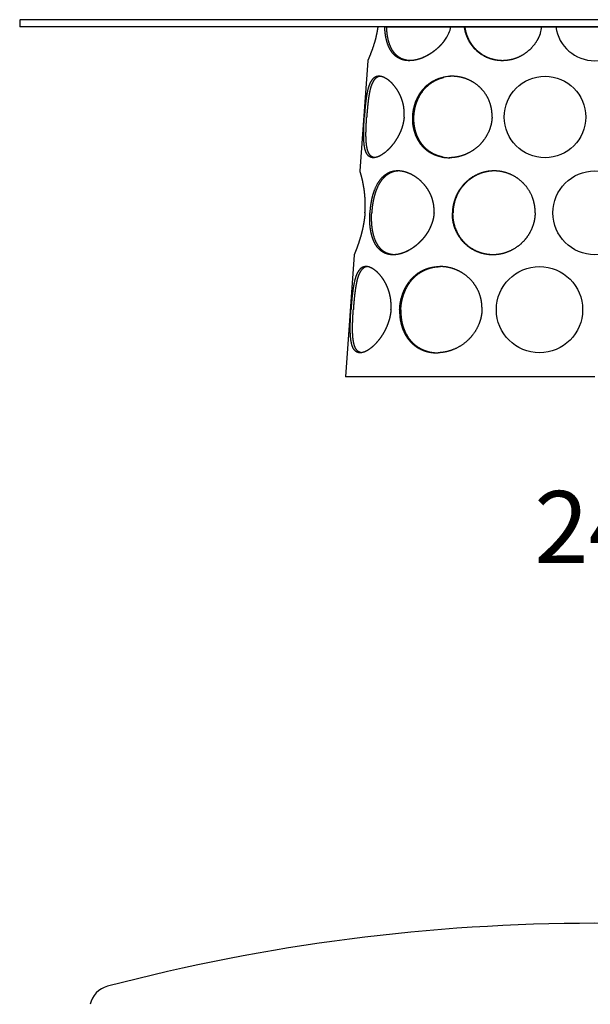
# Model space of a CAD drawing. Units: millimetres. Extents: x -166527 to -162354, y 11383 to 20805.
# Drawn here: x -166427 to -165237, y 13840 to 15894 of the extents above; entities that cross this region are included whole.
import ezdxf

# ---------------------------------------------------------------- set-up
doc = ezdxf.new("R2010")
doc.units = ezdxf.units.MM
doc.styles.add('STILE-A', font='swissl.ttf')

msp = doc.modelspace()

# ---------------------------------------------------------------- linework, layer by layer
for p, q in [((-166427.3, 15892.7), (-166426.3, 15893.7)), ((-166427.3, 15892.7), (-166427.3, 15879.7)), ((-166427.3, 15879.7), (-166426.3, 15878.7)), ((-164028.3, 15893.7), (-166426.3, 15893.7)), ((-164028.3, 15878.7), (-166426.3, 15878.7)), ((-165661.5, 15878.7), (-164793.1, 15878.7)), ((-165499.3, 15878.7), (-165527.4, 15878.7)), ((-165309, 15878.7), (-165337.6, 15878.7)), ((-165701.2, 15808.2), (-165717.3, 15578.2)), ((-165729.5, 15403.2), (-165747.3, 15148.7)), ((-165555.2, 15148.7), (-165747.3, 15148.7)), ((-165227.3, 15148.7), (-165555.2, 15148.7))]:
    msp.add_line(p, q)
at = {"ltscale": 0.364174}
msp.add_line((-165665.5, 15878.7), (-165680.1, 15878.7), dxfattribs=at)
at = {"ltscale": 0.098754}
msp.add_line((-165665.5, 15878.7), (-165661.5, 15878.7), dxfattribs=at)
at = {"ltscale": 0.032115}
msp.add_line((-165499.3, 15878.7), (-165498, 15878.7), dxfattribs=at)
at = {"ltscale": 0.006685}
msp.add_line((-165550.5, 15378.7), (-165550.8, 15378.7), dxfattribs=at)
at = {"ltscale": 0.004416}
msp.add_line((-165549.2, 15378.7), (-165549.4, 15378.7), dxfattribs=at)
for centre, radius in [((-165331.1, 15690.7), 85), ((-165227.3, 15490.7), 87.5), ((-165342.7, 15288.7), 90)]:
    msp.add_circle(centre, radius)
for centre, radius, start, end in [((-165419.5, 15892.4), 83, 341.2794, 350.5389), ((-165227.3, 15890.7), 82.5, 188.3636, 351.6364), ((-165525.3, 15691), 84.8, 89.9975, 102.2118), ((-165522.7, 15690.9), 84.8, 90.8638, 103.0313), ((-165531.4, 15688.7), 82.9, 259.6, 270.0397), ((-165528.9, 15688.5), 82.8, 258.7561, 269.17), ((-165528.9, 15688.5), 82.8, 258.7561, 269.1772), ((-165556.9, 15287), 88.2, 270.0034, 271.7627), ((-165556.9, 15287.4), 88.7, 270.8334, 271.7603), ((-165227.3, 10008.5), 4000, 75.2724, 104.7276), ((-166231.5, 13828.8), 50, 104.7276, 167.5551)]:
    msp.add_arc(centre, radius, start, end)
for centre, major_axis, ratio, start_param, end_param in [((-165622.7, 15888.1), (95.6, 21.8), 0.81815, 5.510478, 5.731978), ((-165629.6, 15889.9), (103.5, 15.5), 0.803482, 5.808752, 5.966154)]:
    msp.add_ellipse(centre, major_axis=major_axis, ratio=ratio, start_param=start_param, end_param=end_param)
for points, knots in [([(-165680.1, 15878.7), (-165681, 15871.9), (-165682.2, 15865.2), (-165683.6, 15858.7), (-165686.9, 15846.1), (-165690.5, 15835), (-165692.4, 15829.8), (-165696.2, 15819.7), (-165699.3, 15812.6), (-165700.5, 15809.9), (-165701.1, 15808.4), (-165701.2, 15808.2), (-165701.2, 15808.2), (-165701.2, 15808.2), (-165701.2, 15808.2)], [0, 0, 0, 0, 0, 0, 60.432683, 60.432683, 60.432683, 123.002141, 123.002141, 123.002141, 195.672919, 195.672919, 195.672919, 195.68742, 195.68742, 195.68742, 195.68742, 195.68742, 195.68742]), ([(-165614.5, 15808.2), (-165619.1, 15808.2), (-165623.6, 15808.7), (-165628, 15809.7), (-165636.5, 15812.8), (-165643.9, 15818.1), (-165647.4, 15821.4), (-165653.7, 15829.2), (-165658.3, 15838.9), (-165660.3, 15844.2), (-165663, 15854.1), (-165664.6, 15864.7), (-165665.1, 15869.3), (-165665.4, 15874), (-165665.5, 15878.7)], [0, 0, 0, 0, 0, 0, 50.988181, 50.988181, 50.988181, 105.190072, 105.190072, 105.190072, 161.720731, 161.720731, 161.720731, 203.190697, 203.190697, 203.190697, 203.190697, 203.190697, 203.190697]), ([(-165612.5, 15808.3), (-165619.2, 15808.5), (-165625.7, 15809.8), (-165631.8, 15812.2), (-165642.2, 15819.1), (-165650.1, 15829.8), (-165653.2, 15835.8), (-165657.7, 15847.4), (-165660.2, 15860.5), (-165661, 15866.5), (-165661.4, 15872.6), (-165661.5, 15878.7)], [0, 0, 0, 0, 0, 0, 75.910388, 75.910388, 75.910388, 145.926896, 145.926896, 145.926896, 200.141591, 200.141591, 200.141591, 200.141591, 200.141591, 200.141591]), ([(-165612.5, 15808.3), (-165619.2, 15808.5), (-165625.7, 15809.8), (-165631.8, 15812.2), (-165642.2, 15819.1), (-165650.1, 15829.8), (-165653.2, 15835.8), (-165657.7, 15847.4), (-165660.2, 15860.5), (-165661, 15866.5), (-165661.4, 15872.6), (-165661.5, 15878.7)], [0, 0, 0, 0, 0, 0, 75.910388, 75.910388, 75.910388, 145.926896, 145.926896, 145.926896, 200.141593, 200.141593, 200.141593, 200.141593, 200.141593, 200.141593]), ([(-165420.5, 15808.2), (-165429.8, 15808.2), (-165439.1, 15809.6), (-165448.1, 15812.3), (-165465.1, 15820.3), (-165479, 15832.9), (-165485, 15840.2), (-165492.2, 15852.2), (-165496.7, 15865.4), (-165497.8, 15869.8), (-165498.7, 15874.2), (-165499.3, 15878.7)], [0, 0, 0, 0, 0, 0, 82.60882, 82.60882, 82.60882, 164.821385, 164.821385, 164.821385, 204.246068, 204.246068, 204.246068, 204.246068, 204.246068, 204.246068]), ([(-165419.8, 15808.2), (-165429.2, 15808.3), (-165438.4, 15809.7), (-165447.4, 15812.5), (-165464.3, 15820.6), (-165478.2, 15833.4), (-165484.1, 15840.7), (-165491.1, 15852.7), (-165495.5, 15865.8), (-165496.6, 15870), (-165497.4, 15874.4), (-165498, 15878.7)], [0, 0, 0, 0, 0, 0, 82.709317, 82.709317, 82.709317, 164.986695, 164.986695, 164.986695, 203.280593, 203.280593, 203.280593, 203.280593, 203.280593, 203.280593]), ([(-165419.8, 15808.2), (-165429.1, 15808.3), (-165438.4, 15809.7), (-165447.4, 15812.5), (-165464.3, 15820.6), (-165478.1, 15833.3), (-165484.1, 15840.7), (-165491.1, 15852.6), (-165495.5, 15865.8), (-165496.6, 15870), (-165497.4, 15874.4), (-165498, 15878.7)], [0, 0, 0, 0, 0, 0, 82.709929, 82.709929, 82.709929, 164.987079, 164.987079, 164.987079, 203.318025, 203.318025, 203.318025, 203.318025, 203.318025, 203.318025]), ([(-165340.9, 15865.7), (-165342.9, 15859.8), (-165345.5, 15854), (-165348.6, 15848.5), (-165357.6, 15835.5), (-165369.3, 15825), (-165377.1, 15819.6), (-165390.4, 15813.1), (-165404.6, 15809.5), (-165409.9, 15808.7), (-165415.2, 15808.2), (-165420.5, 15808.2)], [0, 0, 0, 0, 0, 0, 54.72049, 54.72049, 54.72049, 136.452309, 136.452309, 136.452309, 183.425314, 183.425314, 183.425314, 183.425314, 183.425314, 183.425314]), ([(-165340.9, 15865.7), (-165342.9, 15859.8), (-165345.5, 15854), (-165348.6, 15848.5), (-165357.6, 15835.5), (-165369.3, 15825), (-165377.1, 15819.6), (-165390.3, 15813.1), (-165404.3, 15809.6), (-165409.5, 15808.7), (-165414.7, 15808.3), (-165419.8, 15808.2)], [0, 0, 0, 0, 0, 0, 54.72049, 54.72049, 54.72049, 136.452309, 136.452309, 136.452309, 182.28241, 182.28241, 182.28241, 182.28241, 182.28241, 182.28241]), ([(-165541.8, 15849.1), (-165544.8, 15845.1), (-165548.1, 15841.3), (-165551.6, 15837.7), (-165560.4, 15829.6), (-165569.9, 15822.8), (-165575.7, 15819.3), (-165586.4, 15813.9), (-165597.3, 15810.4), (-165602.2, 15809.2), (-165607.7, 15808.4), (-165613, 15808.3), (-165613.5, 15808.2), (-165614, 15808.2), (-165614.5, 15808.2)], [0, 0, 0, 0, 0, 0, 45.506663, 45.506663, 45.506663, 109.349306, 109.349306, 109.349306, 161.8416, 161.8416, 161.8416, 167.528556, 167.528556, 167.528556, 167.528556, 167.528556, 167.528556]), ([(-165541.8, 15849.1), (-165544.8, 15845.1), (-165548.1, 15841.3), (-165551.6, 15837.7), (-165560.4, 15829.6), (-165569.9, 15822.8), (-165575.7, 15819.3), (-165586.5, 15813.8), (-165597.5, 15810.3), (-165602.6, 15809.1), (-165607.6, 15808.4), (-165612.5, 15808.3)], [0, 0, 0, 0, 0, 0, 45.506663, 45.506663, 45.506663, 109.349306, 109.349306, 109.349306, 163.060177, 163.060177, 163.060177, 163.060177, 163.060177, 163.060177]), ([(-165677.8, 15775.7), (-165680.9, 15775.7), (-165684, 15775.1), (-165686.8, 15773.7), (-165692.9, 15768.8), (-165697.5, 15760.1), (-165699.6, 15753.8), (-165702.6, 15741.8), (-165704.7, 15727.9), (-165705.4, 15722), (-165706.5, 15712.3), (-165707.3, 15702.2), (-165707.6, 15698.4), (-165707.9, 15694.6), (-165708.2, 15690.7)], [0, 0, 0, 0, 0, 0, 55.511424, 55.511424, 55.511424, 135.169302, 135.169302, 135.169302, 189.731214, 189.731214, 189.731214, 223.016275, 223.016275, 223.016275, 223.016275, 223.016275, 223.016275]), ([(-165675.3, 15775.6), (-165678.6, 15775.1), (-165681.8, 15773.9), (-165684.6, 15771.9), (-165689.7, 15766.1), (-165693.6, 15757.3), (-165695.2, 15752), (-165697.8, 15741.4), (-165699.6, 15729.3), (-165700.3, 15723.6), (-165701.4, 15713.7), (-165702.3, 15703.4), (-165702.7, 15699.2), (-165703, 15695), (-165703.3, 15690.7)], [0, 0, 0, 0, 0, 0, 60.969593, 60.969593, 60.969593, 125.783618, 125.783618, 125.783618, 179.06331, 179.06331, 179.06331, 215.891809, 215.891809, 215.891809, 215.891809, 215.891809, 215.891809]), ([(-165675.3, 15775.6), (-165678.6, 15775.1), (-165681.8, 15773.9), (-165684.6, 15771.9), (-165689.7, 15766.1), (-165693.6, 15757.3), (-165695.2, 15752), (-165697.8, 15741.4), (-165699.6, 15729.3), (-165700.3, 15723.6), (-165701.4, 15713.7), (-165702.3, 15703.4), (-165702.7, 15699.2), (-165703, 15695), (-165703.3, 15690.7)], [0, 0, 0, 0, 0, 0, 60.969593, 60.969593, 60.969593, 125.783618, 125.783618, 125.783618, 179.063311, 179.063311, 179.063311, 215.891808, 215.891808, 215.891808, 215.891808, 215.891808, 215.891808]), ([(-165625.2, 15690.7), (-165624.9, 15694.1), (-165624.8, 15697.6), (-165624.9, 15701), (-165625.4, 15709), (-165626.8, 15716.9), (-165627.8, 15721.3), (-165630.6, 15730.1), (-165634.3, 15738.2), (-165636.3, 15742.2), (-165640.9, 15749.8), (-165646, 15756.3), (-165648.7, 15759.4), (-165654.5, 15765.3), (-165660.6, 15769.8), (-165663.8, 15771.8), (-165668.6, 15774.1), (-165673.2, 15775.3), (-165674.7, 15775.6), (-165676.3, 15775.7), (-165677.8, 15775.7)], [0, 0, 0, 0, 0, 0, 29.584806, 29.584806, 29.584806, 70.361651, 70.361651, 70.361651, 113.414449, 113.414449, 113.414449, 157.548776, 157.548776, 157.548776, 207.156479, 207.156479, 207.156479, 233.014582, 233.014582, 233.014582, 233.014582, 233.014582, 233.014582]), ([(-165607.3, 15690.7), (-165607.1, 15696.3), (-165606.5, 15701.9), (-165605.6, 15707.4), (-165602, 15722), (-165595.7, 15735.4), (-165590.8, 15743.2), (-165580.7, 15755.3), (-165568.2, 15764.2), (-165562.4, 15767.5), (-165555.6, 15770.4), (-165548.5, 15772.5), (-165547.7, 15772.7), (-165546.3, 15773.1), (-165544.9, 15773.4), (-165544.3, 15773.6), (-165543.8, 15773.7), (-165543.2, 15773.8)], [0, 0, 0, 0, 0, 0, 48.3968, 48.3968, 48.3968, 130.198261, 130.198261, 130.198261, 191.869374, 191.869374, 191.869374, 200.096122, 200.096122, 200.096122, 205.571138, 205.571138, 205.571138, 205.571138, 205.571138, 205.571138]), ([(-165604.8, 15690.7), (-165604.6, 15696.3), (-165604, 15701.9), (-165603.1, 15707.4), (-165599.6, 15721.4), (-165593.8, 15734.3), (-165589.3, 15741.7), (-165578.6, 15755), (-165565.2, 15764.8), (-165557.8, 15768.8), (-165549.9, 15771.7), (-165541.8, 15773.6)], [0, 0, 0, 0, 0, 0, 48.418753, 48.418753, 48.418753, 125.023712, 125.023712, 125.023712, 204.228041, 204.228041, 204.228041, 204.228041, 204.228041, 204.228041]), ([(-165604.8, 15690.7), (-165604.6, 15696.3), (-165604, 15701.9), (-165603.1, 15707.4), (-165599.6, 15721.4), (-165593.8, 15734.3), (-165589.3, 15741.7), (-165578.6, 15755), (-165565.2, 15764.8), (-165557.8, 15768.8), (-165549.9, 15771.7), (-165541.8, 15773.6)], [0, 0, 0, 0, 0, 0, 48.418753, 48.418753, 48.418753, 125.023712, 125.023712, 125.023712, 204.228041, 204.228041, 204.228041, 204.228041, 204.228041, 204.228041]), ([(-165441.7, 15690.7), (-165441.4, 15700.2), (-165442.4, 15709.6), (-165444.8, 15718.9), (-165451.3, 15734.2), (-165461.4, 15747.4), (-165466.3, 15752.5), (-165478.5, 15762.8), (-165492.7, 15770), (-165501, 15772.9), (-165511, 15775), (-165521, 15775.6), (-165522.4, 15775.7), (-165523.9, 15775.7), (-165525.3, 15775.7)], [0, 0, 0, 0, 0, 0, 81.842749, 81.842749, 81.842749, 144.500716, 144.500716, 144.500716, 222.308699, 222.308699, 222.308699, 235.024061, 235.024061, 235.024061, 235.024061, 235.024061, 235.024061]), ([(-165689.3, 15605.7), (-165692.8, 15605.7), (-165696, 15606.5), (-165698.7, 15608.2), (-165703.9, 15613.7), (-165707, 15622.6), (-165708.1, 15628.2), (-165709.5, 15640.5), (-165709.7, 15654.6), (-165709.6, 15661.8), (-165709.3, 15671.9), (-165708.7, 15682.3), (-165708.6, 15685.1), (-165708.4, 15687.9), (-165708.2, 15690.7)], [0, 0, 0, 0, 0, 0, 59.64913, 59.64913, 59.64913, 129.570108, 129.570108, 129.570108, 195.567973, 195.567973, 195.567973, 220.14594, 220.14594, 220.14594, 220.14594, 220.14594, 220.14594]), ([(-165686.8, 15605.9), (-165689.6, 15606.3), (-165692.2, 15607.2), (-165694.4, 15608.8), (-165698.7, 15613.6), (-165701.6, 15620.9), (-165702.7, 15625.6), (-165704.5, 15637), (-165704.9, 15650.5), (-165704.9, 15658.4), (-165704.5, 15669.6), (-165703.9, 15681.2), (-165703.7, 15684.4), (-165703.5, 15687.5), (-165703.3, 15690.7)], [0, 0, 0, 0, 0, 0, 50.760992, 50.760992, 50.760992, 111.794114, 111.794114, 111.794114, 185.262359, 185.262359, 185.262359, 212.964224, 212.964224, 212.964224, 212.964224, 212.964224, 212.964224]), ([(-165686.8, 15605.9), (-165689.6, 15606.3), (-165692.2, 15607.2), (-165694.4, 15608.8), (-165698.7, 15613.6), (-165701.6, 15620.9), (-165702.7, 15625.6), (-165704.5, 15637), (-165704.9, 15650.5), (-165704.9, 15658.4), (-165704.5, 15669.6), (-165703.9, 15681.2), (-165703.7, 15684.4), (-165703.5, 15687.5), (-165703.3, 15690.7)], [0, 0, 0, 0, 0, 0, 50.760992, 50.760992, 50.760992, 111.794114, 111.794114, 111.794114, 185.262359, 185.262359, 185.262359, 212.964224, 212.964224, 212.964224, 212.964224, 212.964224, 212.964224]), ([(-165625.2, 15690.7), (-165625.6, 15686), (-165626.3, 15681.2), (-165627.3, 15676.6), (-165629.9, 15667), (-165633.6, 15658), (-165635.8, 15653.5), (-165640.3, 15645.2), (-165645.4, 15637.6), (-165648, 15634.1), (-165653.8, 15627), (-165660, 15620.9), (-165663.4, 15617.9), (-165670.4, 15612.4), (-165677.3, 15608.6), (-165680.9, 15607.1), (-165684.6, 15606), (-165688.2, 15605.8), (-165688.6, 15605.7), (-165688.9, 15605.7), (-165689.3, 15605.7)], [0, 0, 0, 0, 0, 0, 41.394158, 41.394158, 41.394158, 86.423956, 86.423956, 86.423956, 128.101704, 128.101704, 128.101704, 177.282499, 177.282499, 177.282499, 229.803177, 229.803177, 229.803177, 236.390557, 236.390557, 236.390557, 236.390557, 236.390557, 236.390557]), ([(-165546.4, 15607.1), (-165552, 15608.1), (-165557.4, 15609.6), (-165562.6, 15611.7), (-165572.8, 15616.8), (-165581.7, 15623.8), (-165585.8, 15627.8), (-165593.9, 15637.6), (-165600, 15649.1), (-165602.6, 15655.8), (-165605.7, 15666.7), (-165607.1, 15678.2), (-165607.4, 15682.3), (-165607.4, 15686.5), (-165607.3, 15690.7)], [0, 0, 0, 0, 0, 0, 52.716953, 52.716953, 52.716953, 106.649847, 106.649847, 106.649847, 170.813958, 170.813958, 170.813958, 207.220818, 207.220818, 207.220818, 207.220818, 207.220818, 207.220818]), ([(-165545, 15607.3), (-165550.6, 15608.4), (-165556, 15610), (-165561.2, 15612.1), (-165571.2, 15617.4), (-165580, 15624.5), (-165584.1, 15628.6), (-165591.5, 15637.8), (-165597.1, 15648.6), (-165599.5, 15654.3), (-165602.7, 15664.9), (-165604.4, 15676.1), (-165604.8, 15680.9), (-165605, 15685.8), (-165604.8, 15690.7)], [0, 0, 0, 0, 0, 0, 53.03587, 53.03587, 53.03587, 107.247889, 107.247889, 107.247889, 163.353497, 163.353497, 163.353497, 205.877113, 205.877113, 205.877113, 205.877113, 205.877113, 205.877113]), ([(-165545, 15607.3), (-165550.6, 15608.4), (-165556, 15610), (-165561.2, 15612.1), (-165571.2, 15617.4), (-165580, 15624.5), (-165584.1, 15628.6), (-165591.5, 15637.8), (-165597.1, 15648.6), (-165599.5, 15654.3), (-165602.7, 15664.9), (-165604.4, 15676.1), (-165604.8, 15680.9), (-165605, 15685.8), (-165604.8, 15690.7)], [0, 0, 0, 0, 0, 0, 53.03587, 53.03587, 53.03587, 107.247889, 107.247889, 107.247889, 163.353497, 163.353497, 163.353497, 205.877113, 205.877113, 205.877113, 205.877113, 205.877113, 205.877113]), ([(-165441.7, 15690.7), (-165442, 15683.6), (-165443, 15676.4), (-165444.8, 15669.4), (-165450.4, 15654.7), (-165459, 15641.6), (-165464.4, 15635.1), (-165476.2, 15623.9), (-165490.1, 15615.5), (-165497.3, 15612.1), (-165508.4, 15608.3), (-165519.8, 15606.4), (-165523.7, 15606), (-165527.5, 15605.7), (-165531.4, 15605.7)], [0, 0, 0, 0, 0, 0, 62.279619, 62.279619, 62.279619, 135.252439, 135.252439, 135.252439, 204.207573, 204.207573, 204.207573, 238.607332, 238.607332, 238.607332, 238.607332, 238.607332, 238.607332]), ([(-165441.7, 15690.7), (-165442, 15683.6), (-165443, 15676.4), (-165444.8, 15669.4), (-165450.4, 15654.7), (-165459, 15641.6), (-165464.4, 15635.1), (-165476.2, 15623.9), (-165490.1, 15615.5), (-165497.3, 15612.1), (-165508.1, 15608.4), (-165519.3, 15606.5), (-165522.9, 15606), (-165526.5, 15605.8), (-165530.1, 15605.7)], [0, 0, 0, 0, 0, 0, 62.279619, 62.279619, 62.279619, 135.252439, 135.252439, 135.252439, 204.207573, 204.207573, 204.207573, 236.311572, 236.311572, 236.311572, 236.311572, 236.311572, 236.311572]), ([(-165706.9, 15490.7), (-165706.6, 15495.6), (-165706.3, 15500.4), (-165706.2, 15505.2), (-165706.3, 15519.5), (-165707.5, 15533.2), (-165708.7, 15541.7), (-165711.2, 15555), (-165713.7, 15565.4), (-165714.7, 15569.1), (-165715.8, 15573.1), (-165716.6, 15575.8), (-165716.7, 15576.4), (-165716.9, 15576.9), (-165717, 15577.3), (-165717.3, 15578.2), (-165717.3, 15578.2), (-165717.3, 15578.2)], [0, 0, 0, 0, 0, 0, 41.829158, 41.829158, 41.829158, 125.697833, 125.697833, 125.697833, 184.318353, 184.318353, 184.318353, 204.12349, 204.12349, 204.12349, 205.14291, 205.14291, 205.14291, 205.14291, 205.14291, 205.14291]), ([(-165638.5, 15578.2), (-165644.5, 15578.2), (-165650.4, 15577.3), (-165656, 15575.5), (-165666.1, 15570), (-165674.6, 15561.4), (-165678.2, 15556.6), (-165685.9, 15543.8), (-165691.2, 15528.2), (-165693.6, 15518.5), (-165695.5, 15507), (-165696.5, 15495.3), (-165696.6, 15493.8), (-165696.7, 15492.3), (-165696.8, 15490.7)], [0, 0, 0, 0, 0, 0, 68.152052, 68.152052, 68.152052, 131.164852, 131.164852, 131.164852, 219.251608, 219.251608, 219.251608, 232.597471, 232.597471, 232.597471, 232.597471, 232.597471, 232.597471]), ([(-165636.5, 15578.2), (-165641.8, 15578), (-165647, 15577.1), (-165652, 15575.4), (-165661.5, 15570.4), (-165669.6, 15562.7), (-165673.3, 15558), (-165680.5, 15546.6), (-165685.7, 15532.8), (-165688, 15524.7), (-165690.5, 15513), (-165692, 15501), (-165692.4, 15497.6), (-165692.6, 15494.1), (-165692.8, 15490.7)], [0, 0, 0, 0, 0, 0, 61.026082, 61.026082, 61.026082, 123.916036, 123.916036, 123.916036, 199.648726, 199.648726, 199.648726, 229.256656, 229.256656, 229.256656, 229.256656, 229.256656, 229.256656]), ([(-165636.5, 15578.2), (-165641.8, 15578), (-165647, 15577.1), (-165652, 15575.4), (-165661.5, 15570.4), (-165669.6, 15562.7), (-165673.3, 15558), (-165680.5, 15546.6), (-165685.7, 15532.8), (-165688, 15524.7), (-165690.5, 15513), (-165692, 15501), (-165692.4, 15497.6), (-165692.6, 15494.1), (-165692.8, 15490.7)], [0, 0, 0, 0, 0, 0, 61.026082, 61.026082, 61.026082, 123.916035, 123.916035, 123.916035, 199.648724, 199.648724, 199.648724, 229.256662, 229.256662, 229.256662, 229.256662, 229.256662, 229.256662]), ([(-165562.8, 15490.7), (-165562.5, 15494.8), (-165562.5, 15498.8), (-165562.8, 15502.9), (-165563.9, 15511.3), (-165566.1, 15519.4), (-165567.5, 15523.6), (-165571.7, 15533.6), (-165577.5, 15542.8), (-165581.3, 15547.9), (-165591, 15558.6), (-165602.1, 15566.9), (-165608.7, 15570.8), (-165618.6, 15575.2), (-165628.7, 15577.5), (-165632, 15578), (-165635.2, 15578.2), (-165638.5, 15578.2)], [0, 0, 0, 0, 0, 0, 35.141865, 35.141865, 35.141865, 73.631159, 73.631159, 73.631159, 131.804799, 131.804799, 131.804799, 206.434346, 206.434346, 206.434346, 242.521452, 242.521452, 242.521452, 242.521452, 242.521452, 242.521452]), ([(-165437.4, 15578.2), (-165446.8, 15578.2), (-165456.1, 15577), (-165465.3, 15574.4), (-165483.2, 15566.5), (-165498.4, 15554), (-165505.3, 15546.3), (-165515.4, 15531.2), (-165521.5, 15514.1), (-165523.4, 15506.4), (-165524.4, 15498.6), (-165524.5, 15490.7)], [0, 0, 0, 0, 0, 0, 82.574887, 82.574887, 82.574887, 170.972387, 170.972387, 170.972387, 239.070697, 239.070697, 239.070697, 239.070697, 239.070697, 239.070697]), ([(-165436.8, 15578.2), (-165446.1, 15578.2), (-165455.5, 15576.8), (-165464.6, 15574.2), (-165482.5, 15566.2), (-165497.6, 15553.5), (-165504.4, 15545.8), (-165514.4, 15530.8), (-165520.3, 15513.8), (-165522.1, 15506.2), (-165523.1, 15498.5), (-165523.2, 15490.7)], [0, 0, 0, 0, 0, 0, 82.692097, 82.692097, 82.692097, 171.163421, 171.163421, 171.163421, 238.113377, 238.113377, 238.113377, 238.113377, 238.113377, 238.113377]), ([(-165351.8, 15490.7), (-165351.6, 15500.8), (-165352.9, 15510.8), (-165355.6, 15520.6), (-165363.1, 15537.4), (-165374.6, 15551.6), (-165380.5, 15557.3), (-165394.1, 15567.6), (-165409.8, 15574.3), (-165418.3, 15576.8), (-165427.3, 15578.1), (-165436.4, 15578.2), (-165436.8, 15578.2), (-165437.1, 15578.2), (-165437.4, 15578.2)], [0, 0, 0, 0, 0, 0, 87.00276, 87.00276, 87.00276, 158.472203, 158.472203, 158.472203, 235.662485, 235.662485, 235.662485, 238.659011, 238.659011, 238.659011, 238.659011, 238.659011, 238.659011]), ([(-165706.9, 15490.7), (-165707.4, 15484.4), (-165708.1, 15478.1), (-165709, 15471.9), (-165711.4, 15458.5), (-165714.5, 15446), (-165716.4, 15439.5), (-165719.9, 15428.3), (-165723.3, 15418.9), (-165724.7, 15415), (-165726.6, 15410.3), (-165728, 15407), (-165728.3, 15406.1), (-165728.7, 15405.3), (-165728.9, 15404.7), (-165729.5, 15403.3), (-165729.5, 15403.3), (-165729.5, 15403.2)], [0, 0, 0, 0, 0, 0, 54.824173, 54.824173, 54.824173, 120.721532, 120.721532, 120.721532, 176.471828, 176.471828, 176.471828, 200.472054, 200.472054, 200.472054, 202.101776, 202.101776, 202.101776, 202.101776, 202.101776, 202.101776]), ([(-165648.1, 15403.2), (-165654.5, 15403.2), (-165660.6, 15404.2), (-165666.3, 15406.3), (-165675.9, 15412.3), (-165683.3, 15421.4), (-165686.3, 15426.3), (-165690.5, 15435.6), (-165693.5, 15446.2), (-165694.5, 15450.8), (-165696.3, 15461.3), (-165697.1, 15472.3), (-165697.2, 15478.4), (-165697.1, 15484.6), (-165696.8, 15490.7)], [0, 0, 0, 0, 0, 0, 70.097746, 70.097746, 70.097746, 131.198149, 131.198149, 131.198149, 175.907598, 175.907598, 175.907598, 229.379136, 229.379136, 229.379136, 229.379136, 229.379136, 229.379136]), ([(-165646.2, 15403.3), (-165652, 15403.5), (-165657.6, 15404.6), (-165662.8, 15406.7), (-165672.6, 15412.8), (-165680.1, 15422.3), (-165683.3, 15428), (-165688.8, 15441.4), (-165691.9, 15456.9), (-165692.8, 15465.5), (-165693.3, 15475.8), (-165693, 15486.3), (-165693, 15487.7), (-165692.9, 15489.2), (-165692.8, 15490.7)], [0, 0, 0, 0, 0, 0, 65.608321, 65.608321, 65.608321, 135.219648, 135.219648, 135.219648, 213.024761, 213.024761, 213.024761, 226.002157, 226.002157, 226.002157, 226.002157, 226.002157, 226.002157]), ([(-165646.2, 15403.3), (-165652, 15403.5), (-165657.6, 15404.6), (-165662.8, 15406.7), (-165672.6, 15412.8), (-165680.1, 15422.3), (-165683.3, 15428), (-165688.8, 15441.4), (-165691.9, 15456.9), (-165692.8, 15465.5), (-165693.3, 15475.8), (-165693, 15486.3), (-165693, 15487.7), (-165692.9, 15489.2), (-165692.8, 15490.7)], [0, 0, 0, 0, 0, 0, 65.608322, 65.608322, 65.608322, 135.219647, 135.219647, 135.219647, 213.024756, 213.024756, 213.024756, 226.002167, 226.002167, 226.002167, 226.002167, 226.002167, 226.002167]), ([(-165562.8, 15490.7), (-165563.1, 15485.4), (-165563.9, 15480.1), (-165565.1, 15474.9), (-165568.5, 15464.2), (-165573.5, 15454.2), (-165576.4, 15449.2), (-165582.5, 15440.5), (-165589.4, 15432.6), (-165592.7, 15429.3), (-165600.1, 15422.5), (-165608.1, 15416.8), (-165612.4, 15414), (-165621.4, 15409.2), (-165630.6, 15405.8), (-165635.2, 15404.5), (-165640.6, 15403.6), (-165645.9, 15403.3), (-165646.7, 15403.3), (-165647.4, 15403.2), (-165648.1, 15403.2)], [0, 0, 0, 0, 0, 0, 46.354363, 46.354363, 46.354363, 97.160776, 97.160776, 97.160776, 139.824247, 139.824247, 139.824247, 188.293795, 188.293795, 188.293795, 237.777427, 237.777427, 237.777427, 246.029564, 246.029564, 246.029564, 246.029564, 246.029564, 246.029564]), ([(-165562.8, 15490.7), (-165563.1, 15485.4), (-165563.9, 15480.1), (-165565.1, 15474.9), (-165568.5, 15464.2), (-165573.5, 15454.2), (-165576.4, 15449.2), (-165582.5, 15440.5), (-165589.4, 15432.6), (-165592.7, 15429.3), (-165600.1, 15422.5), (-165608.1, 15416.8), (-165612.4, 15414), (-165621.7, 15409), (-165631.3, 15405.5), (-165636.3, 15404.2), (-165641.3, 15403.5), (-165646.2, 15403.3)], [0, 0, 0, 0, 0, 0, 46.354363, 46.354363, 46.354363, 97.160776, 97.160776, 97.160776, 139.824247, 139.824247, 139.824247, 188.293795, 188.293795, 188.293795, 241.642499, 241.642499, 241.642499, 241.642499, 241.642499, 241.642499]), ([(-165440.6, 15403.2), (-165450.2, 15403.2), (-165459.7, 15404.6), (-165469, 15407.3), (-165486.8, 15415.4), (-165501.5, 15428.4), (-165508, 15436), (-165517.2, 15451), (-165522.5, 15467.9), (-165524, 15475.4), (-165524.6, 15483.1), (-165524.5, 15490.7)], [0, 0, 0, 0, 0, 0, 84.307904, 84.307904, 84.307904, 171.292803, 171.292803, 171.292803, 237.615452, 237.615452, 237.615452, 237.615452, 237.615452, 237.615452]), ([(-165439.9, 15403.2), (-165449.5, 15403.3), (-165459.1, 15404.7), (-165468.3, 15407.5), (-165485.7, 15415.7), (-165500.2, 15428.4), (-165506.5, 15435.8), (-165515.7, 15450.7), (-165521.1, 15467.4), (-165522.7, 15475.1), (-165523.4, 15482.9), (-165523.2, 15490.7)], [0, 0, 0, 0, 0, 0, 84.408622, 84.408622, 84.408622, 168.808269, 168.808269, 168.808269, 236.655861, 236.655861, 236.655861, 236.655861, 236.655861, 236.655861]), ([(-165439.9, 15403.2), (-165449.5, 15403.3), (-165459, 15404.7), (-165468.3, 15407.5), (-165485.7, 15415.6), (-165500.2, 15428.4), (-165506.4, 15435.8), (-165515.7, 15450.7), (-165521.1, 15467.4), (-165522.7, 15475.1), (-165523.4, 15482.9), (-165523.2, 15490.7)], [0, 0, 0, 0, 0, 0, 84.409175, 84.409175, 84.409175, 168.808313, 168.808313, 168.808313, 236.699214, 236.699214, 236.699214, 236.699214, 236.699214, 236.699214]), ([(-165351.8, 15490.7), (-165352, 15482.5), (-165353.1, 15474.2), (-165355.2, 15466.1), (-165361.1, 15451.1), (-165370.1, 15437.7), (-165375.2, 15431.7), (-165388, 15419.5), (-165403.5, 15410.7), (-165412.7, 15407), (-165424, 15404.2), (-165435.5, 15403.4), (-165437.2, 15403.3), (-165438.9, 15403.2), (-165440.6, 15403.2)], [0, 0, 0, 0, 0, 0, 71.770263, 71.770263, 71.770263, 139.113163, 139.113163, 139.113163, 225.187132, 225.187132, 225.187132, 240.101322, 240.101322, 240.101322, 240.101322, 240.101322, 240.101322]), ([(-165351.8, 15490.7), (-165352, 15482.5), (-165353.1, 15474.2), (-165355.2, 15466.1), (-165361.1, 15451.1), (-165370.1, 15437.7), (-165375.2, 15431.7), (-165388, 15419.5), (-165403.5, 15410.7), (-165412.7, 15407), (-165423.9, 15404.2), (-165435.2, 15403.4), (-165436.8, 15403.3), (-165438.4, 15403.3), (-165439.9, 15403.2)], [0, 0, 0, 0, 0, 0, 71.770263, 71.770263, 71.770263, 139.113163, 139.113163, 139.113163, 225.187132, 225.187132, 225.187132, 238.9698, 238.9698, 238.9698, 238.9698, 238.9698, 238.9698]), ([(-165704.8, 15378.7), (-165708.2, 15378.7), (-165711.4, 15377.9), (-165714.4, 15376.3), (-165720, 15371.3), (-165724.2, 15363.3), (-165726, 15358.4), (-165729.2, 15347.4), (-165731.5, 15334.6), (-165732.4, 15327.8), (-165733.8, 15316), (-165735, 15303.7), (-165735.4, 15298.7), (-165735.8, 15293.7), (-165736.1, 15288.7)], [0, 0, 0, 0, 0, 0, 58.575841, 58.575841, 58.575841, 121.456757, 121.456757, 121.456757, 185.779626, 185.779626, 185.779626, 229.19338, 229.19338, 229.19338, 229.19338, 229.19338, 229.19338]), ([(-165702.3, 15378.6), (-165705.4, 15378.2), (-165708.2, 15377.1), (-165710.9, 15375.3), (-165716, 15370), (-165720, 15361.9), (-165721.8, 15356.8), (-165724.8, 15345.4), (-165727, 15332.1), (-165727.9, 15325), (-165729.2, 15313.5), (-165730.3, 15301.7), (-165730.6, 15297.4), (-165730.9, 15293.1), (-165731.2, 15288.7)], [0, 0, 0, 0, 0, 0, 54.341471, 54.341471, 54.341471, 118.261869, 118.261869, 118.261869, 184.474711, 184.474711, 184.474711, 221.949887, 221.949887, 221.949887, 221.949887, 221.949887, 221.949887]), ([(-165702.3, 15378.6), (-165705.4, 15378.2), (-165708.2, 15377.1), (-165710.9, 15375.3), (-165716, 15370), (-165720, 15361.9), (-165721.8, 15356.8), (-165724.8, 15345.4), (-165727, 15332.1), (-165727.9, 15325), (-165729.2, 15313.5), (-165730.3, 15301.7), (-165730.6, 15297.4), (-165730.9, 15293.1), (-165731.2, 15288.7)], [0, 0, 0, 0, 0, 0, 54.341471, 54.341471, 54.341471, 118.261869, 118.261869, 118.261869, 184.47471, 184.47471, 184.47471, 221.949888, 221.949888, 221.949888, 221.949888, 221.949888, 221.949888]), ([(-165652.6, 15288.7), (-165652.3, 15293), (-165652.2, 15297.3), (-165652.3, 15301.6), (-165653, 15310.9), (-165654.8, 15319.8), (-165656, 15324.5), (-165658.9, 15333.4), (-165662.6, 15341.6), (-165664.6, 15345.5), (-165669.8, 15354.2), (-165675.7, 15361.6), (-165679.3, 15365.5), (-165686.2, 15371.8), (-165693.3, 15376), (-165696.6, 15377.5), (-165700.2, 15378.5), (-165703.6, 15378.7), (-165704, 15378.7), (-165704.4, 15378.7), (-165704.8, 15378.7)], [0, 0, 0, 0, 0, 0, 37.315151, 37.315151, 37.315151, 80.675832, 80.675832, 80.675832, 122.320153, 122.320153, 122.320153, 180.18773, 180.18773, 180.18773, 231.422413, 231.422413, 231.422413, 237.697551, 237.697551, 237.697551, 237.697551, 237.697551, 237.697551]), ([(-165634.5, 15288.7), (-165634.3, 15295.2), (-165633.6, 15301.7), (-165632.4, 15308.2), (-165628.6, 15322.6), (-165622.4, 15336), (-165618.2, 15343.1), (-165608.7, 15355.4), (-165596.8, 15365), (-165590.7, 15368.9), (-165579.3, 15374.3), (-165567, 15377.4), (-165561.7, 15378.3), (-165556.2, 15378.7), (-165550.8, 15378.7)], [0, 0, 0, 0, 0, 0, 56.445208, 56.445208, 56.445208, 129.250078, 129.250078, 129.250078, 195.620179, 195.620179, 195.620179, 245.29977, 245.29977, 245.29977, 245.29977, 245.29977, 245.29977]), ([(-165632, 15288.7), (-165631.8, 15295.2), (-165631.1, 15301.8), (-165629.9, 15308.2), (-165626.1, 15322.6), (-165619.9, 15336), (-165615.7, 15343.1), (-165606, 15355.6), (-165593.9, 15365.3), (-165587.5, 15369.3), (-165576.2, 15374.5), (-165564.1, 15377.4), (-165559.3, 15378.2), (-165554.3, 15378.6), (-165549.4, 15378.7)], [0, 0, 0, 0, 0, 0, 56.487108, 56.487108, 56.487108, 129.400509, 129.400509, 129.400509, 198.763731, 198.763731, 198.763731, 244.143093, 244.143093, 244.143093, 244.143093, 244.143093, 244.143093]), ([(-165632, 15288.7), (-165631.8, 15295.2), (-165631.1, 15301.8), (-165629.9, 15308.2), (-165626.1, 15322.6), (-165619.9, 15336), (-165615.7, 15343.1), (-165606, 15355.6), (-165593.9, 15365.3), (-165587.5, 15369.3), (-165576.2, 15374.5), (-165564.1, 15377.4), (-165559.3, 15378.2), (-165554.3, 15378.6), (-165549.4, 15378.7)], [0, 0, 0, 0, 0, 0, 56.487108, 56.487108, 56.487108, 129.400509, 129.400509, 129.400509, 198.763731, 198.763731, 198.763731, 244.143093, 244.143093, 244.143093, 244.143093, 244.143093, 244.143093]), ([(-165462.7, 15288.7), (-165462.5, 15295.4), (-165462.9, 15302.1), (-165463.9, 15308.8), (-165467.4, 15322.4), (-165473.6, 15334.9), (-165477.5, 15341.1), (-165487.8, 15354.2), (-165500.9, 15364.4), (-165508.9, 15369.1), (-165521.9, 15374.8), (-165535.7, 15377.7), (-165540.6, 15378.4), (-165545.6, 15378.7), (-165550.5, 15378.7)], [0, 0, 0, 0, 0, 0, 58.012225, 58.012225, 58.012225, 121.684869, 121.684869, 121.684869, 203.095261, 203.095261, 203.095261, 247.153732, 247.153732, 247.153732, 247.153732, 247.153732, 247.153732]), ([(-165717, 15198.7), (-165720.1, 15198.7), (-165723.1, 15199.4), (-165725.7, 15200.9), (-165730.8, 15205.8), (-165734.2, 15213.9), (-165735.5, 15219.4), (-165737.4, 15232.4), (-165737.8, 15247.7), (-165737.7, 15256.3), (-165737.3, 15268), (-165736.7, 15280), (-165736.5, 15282.9), (-165736.3, 15285.8), (-165736.1, 15288.7)], [0, 0, 0, 0, 0, 0, 53.597092, 53.597092, 53.597092, 122.266408, 122.266408, 122.266408, 201.385177, 201.385177, 201.385177, 226.684011, 226.684011, 226.684011, 226.684011, 226.684011, 226.684011]), ([(-165714.5, 15198.9), (-165717.4, 15199.3), (-165720, 15200.4), (-165722.4, 15202.1), (-165727.1, 15207.7), (-165730.1, 15216.4), (-165731.2, 15222.3), (-165732.7, 15235), (-165732.9, 15249.6), (-165732.8, 15257), (-165732.4, 15267.9), (-165731.8, 15279), (-165731.6, 15282.2), (-165731.4, 15285.5), (-165731.2, 15288.7)], [0, 0, 0, 0, 0, 0, 51.736642, 51.736642, 51.736642, 122.499336, 122.499336, 122.499336, 191.176397, 191.176397, 191.176397, 219.461316, 219.461316, 219.461316, 219.461316, 219.461316, 219.461316]), ([(-165714.5, 15198.9), (-165717.4, 15199.3), (-165720, 15200.4), (-165722.4, 15202.1), (-165727.1, 15207.7), (-165730.1, 15216.4), (-165731.2, 15222.3), (-165732.7, 15235), (-165732.9, 15249.6), (-165732.8, 15257), (-165732.4, 15267.9), (-165731.8, 15279), (-165731.6, 15282.2), (-165731.4, 15285.5), (-165731.2, 15288.7)], [0, 0, 0, 0, 0, 0, 51.736642, 51.736642, 51.736642, 122.499336, 122.499336, 122.499336, 191.176397, 191.176397, 191.176397, 219.461316, 219.461316, 219.461316, 219.461316, 219.461316, 219.461316]), ([(-165652.6, 15288.7), (-165653, 15283.7), (-165653.7, 15278.6), (-165654.7, 15273.6), (-165657.1, 15264.6), (-165660.3, 15255.9), (-165662, 15252.1), (-165665.8, 15244), (-165670.1, 15236.6), (-165672.6, 15232.8), (-165678.9, 15223.9), (-165685.8, 15216.2), (-165690, 15212.2), (-165697.8, 15205.7), (-165705.5, 15201.4), (-165708.9, 15200), (-165712.6, 15199), (-165716, 15198.8), (-165716.3, 15198.7), (-165716.6, 15198.7), (-165717, 15198.7)], [0, 0, 0, 0, 0, 0, 44.043815, 44.043815, 44.043815, 81.402485, 81.402485, 81.402485, 123.714232, 123.714232, 123.714232, 185.031824, 185.031824, 185.031824, 235.772591, 235.772591, 235.772591, 241.178372, 241.178372, 241.178372, 241.178372, 241.178372, 241.178372]), ([(-165634.5, 15288.7), (-165634.7, 15281.9), (-165634.5, 15275.2), (-165633.7, 15268.4), (-165631.2, 15256.3), (-165627, 15244.9), (-165624.6, 15239.9), (-165618.8, 15229.6), (-165611.4, 15220.8), (-165606.9, 15216.5), (-165598.3, 15209.8), (-165588.6, 15205), (-165584.2, 15203.2), (-165577.2, 15201), (-165569.9, 15199.7), (-165567.4, 15199.3), (-165563.7, 15199), (-165560.1, 15198.8), (-165559, 15198.8), (-165558, 15198.7), (-165556.9, 15198.7)], [0, 0, 0, 0, 0, 0, 58.89961, 58.89961, 58.89961, 108.711754, 108.711754, 108.711754, 165.789162, 165.789162, 165.789162, 209.208845, 209.208845, 209.208845, 232.760315, 232.760315, 232.760315, 242.171661, 242.171661, 242.171661, 242.171661, 242.171661, 242.171661]), ([(-165632, 15288.7), (-165632.3, 15281.3), (-165631.9, 15273.8), (-165630.9, 15266.5), (-165627.6, 15252.1), (-165621.8, 15238.8), (-165618.2, 15232.6), (-165609.4, 15220.5), (-165598, 15211.1), (-165591.3, 15207.1), (-165580.3, 15202.3), (-165568.4, 15199.7), (-165564.2, 15199.1), (-165559.9, 15198.8), (-165555.6, 15198.7)], [0, 0, 0, 0, 0, 0, 64.650523, 64.650523, 64.650523, 129.964766, 129.964766, 129.964766, 201.977788, 201.977788, 201.977788, 240.796912, 240.796912, 240.796912, 240.796912, 240.796912, 240.796912]), ([(-165632, 15288.7), (-165632.3, 15281.3), (-165631.9, 15273.8), (-165630.9, 15266.5), (-165627.6, 15252.1), (-165621.8, 15238.8), (-165618.2, 15232.6), (-165609.4, 15220.5), (-165598, 15211.1), (-165591.3, 15207.1), (-165580.3, 15202.3), (-165568.4, 15199.7), (-165564.2, 15199.1), (-165559.9, 15198.8), (-165555.6, 15198.7)], [0, 0, 0, 0, 0, 0, 64.650523, 64.650523, 64.650523, 129.964766, 129.964766, 129.964766, 201.977788, 201.977788, 201.977788, 240.818672, 240.818672, 240.818672, 240.818672, 240.818672, 240.818672]), ([(-165462.7, 15288.7), (-165463, 15281.3), (-165464, 15274), (-165465.9, 15266.7), (-165472.1, 15249.7), (-165482.1, 15234.6), (-165489.3, 15226.6), (-165504.7, 15213.4), (-165522.9, 15204.6), (-165532, 15201.5), (-165542, 15199.5), (-165552.1, 15198.9), (-165552.8, 15198.8), (-165553.5, 15198.8), (-165554.2, 15198.8)], [0, 0, 0, 0, 0, 0, 64.232711, 64.232711, 64.232711, 155.933253, 155.933253, 155.933253, 239.844654, 239.844654, 239.844654, 245.94806, 245.94806, 245.94806, 245.94806, 245.94806, 245.94806]), ([(-165462.7, 15288.7), (-165463, 15281.3), (-165464, 15274), (-165465.9, 15266.7), (-165472.1, 15249.7), (-165482.1, 15234.6), (-165489.3, 15226.6), (-165504.7, 15213.4), (-165522.9, 15204.6), (-165532, 15201.5), (-165542, 15199.5), (-165552.1, 15198.9), (-165552.8, 15198.8), (-165553.5, 15198.8), (-165554.2, 15198.8)], [0, 0, 0, 0, 0, 0, 64.232711, 64.232711, 64.232711, 155.933253, 155.933253, 155.933253, 239.844654, 239.844654, 239.844654, 245.94806, 245.94806, 245.94806, 245.94806, 245.94806, 245.94806])]:
    msp.add_open_spline(points, degree=5, knots=knots)

# ---------------------------------------------------------------- texts
at = {"insert": (-164916.2, 14835.4), "char_height": 150, "width": 1478.476, "attachment_point": 5, "style": 'STILE-A'}
msp.add_mtext('{\\fArial|b0|i0|c0|p34;240 x 120}', dxfattribs=at)

doc.saveas('drawing.dxf')
